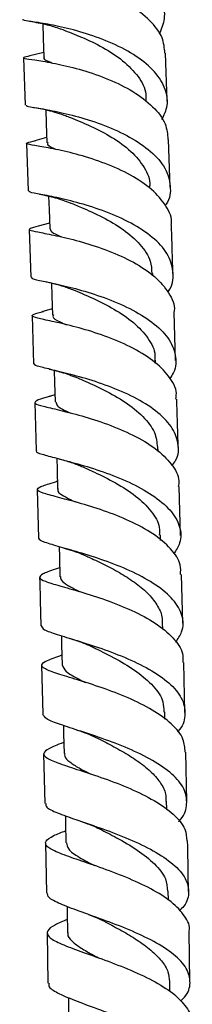
# Model space of a CAD drawing. Units: millimetres. Extents: x 3 to 2996, y 5 to 2995.
# Drawn here: x 605 to 622, y 1420 to 1517 of the extents above; entities that cross this region are included whole.
import ezdxf

# ---------------------------------------------------------------- set-up
doc = ezdxf.new("R2010")
doc.units = ezdxf.units.MM

msp = doc.modelspace()

# ---------------------------------------------------------------- linework, layer by layer
at = {"color": 7, "linetype": 'Continuous', "lineweight": 25}
for p, q in [((607.199, 1513.817), (605.829, 1513.463)), ((619.369, 1508.995), (619.208, 1513.733)), ((605.21, 1513.284), (605.38, 1508.592)), ((605.503, 1504.822), (605.655, 1500.124)), ((607.491, 1505.394), (606.324, 1505.079)), ((619.657, 1500.498), (619.497, 1505.209)), ((607.775, 1496.956), (606.664, 1496.645)), ((605.779, 1496.335), (605.932, 1491.614)), ((617.946, 1491.777), (617.939, 1491.985)), ((608.045, 1488.486), (607.014, 1488.19)), ((620.198, 1483.382), (620.053, 1488.146)), ((606.056, 1487.804), (606.21, 1483.057)), ((618.215, 1483.098), (618.205, 1483.414)), ((608.304, 1479.988), (607.733, 1479.814)), ((606.317, 1479.238), (606.449, 1474.482)), ((618.468, 1474.403), (618.457, 1474.809)), ((606.556, 1470.637), (606.689, 1465.846)), ((608.549, 1471.459), (608.422, 1471.416)), ((620.685, 1466.096), (620.559, 1470.933)), ((618.709, 1465.616), (618.695, 1466.154)), ((620.912, 1457.432), (620.787, 1462.236)), ((618.931, 1456.807), (618.916, 1457.446)), ((606.997, 1453.287), (607.105, 1448.441)), ((621.109, 1448.614), (621.004, 1453.539)), ((619.135, 1447.945), (619.119, 1448.677)), ((607.193, 1444.529), (607.302, 1439.619)), ((621.297, 1439.809), (621.193, 1444.701)), ((619.32, 1439.014), (619.304, 1439.854)), ((607.377, 1435.698), (607.459, 1430.788)), ((619.486, 1430.07), (619.471, 1430.972)), ((607.525, 1426.853), (607.609, 1421.886)), ((621.61, 1421.998), (621.528, 1426.975)), ((619.634, 1421.051), (619.619, 1422.051))]:
    msp.add_line(p, q, dxfattribs=at)
at = {"color": 7, "linetype": 'Continuous', "lineweight": 25, "flags": 128}
for points in [[(607.099, 1516.634), (607.148, 1515.235), (607.215, 1513.356)], [(607.397, 1508.15), (607.444, 1506.777), (607.509, 1504.891)], [(607.688, 1499.602), (607.731, 1498.29), (607.793, 1496.395)], [(607.966, 1491.025), (608.005, 1489.769), (608.065, 1487.865)], [(608.232, 1482.399), (608.267, 1481.209), (608.324, 1479.295)], [(608.485, 1473.724), (608.517, 1472.609), (608.57, 1470.686)], [(608.722, 1464.987), (608.749, 1463.961), (608.799, 1462.028)], [(608.944, 1456.187), (608.966, 1455.264), (609.012, 1453.32)], [(609.147, 1447.324), (609.165, 1446.509), (609.207, 1444.556)], [(609.331, 1438.417), (609.345, 1437.699), (609.382, 1435.736)], [(609.496, 1429.452), (609.506, 1428.833), (609.54, 1426.862)], [(609.644, 1420.452), (609.652, 1419.923), (609.682, 1417.947)]]:
    msp.add_lwpolyline(points, dxfattribs=at)
at = {"color": 7, "linetype": 'Continuous', "lineweight": 25}
for points, knots in [([(604.839, 1525.466), (604.875, 1525.444), (604.956, 1525.395), (606.18, 1525.266), (608.123, 1524.947), (610.585, 1524.364), (613.214, 1523.464), (615.676, 1522.239), (617.657, 1520.724), (618.871, 1518.993), (619.257, 1517.246), (618.791, 1516.134), (618.582, 1515.633)], [0, 0, 0, 0, 0.086889, 0.190493, 0.294122, 0.397745, 0.501331, 0.604864, 0.708341, 0.811763, 0.91514, 1, 1, 1, 1]), ([(619.143, 1513.728), (619.096, 1514.241), (618.991, 1515.37), (617.737, 1517.002), (615.768, 1518.514), (613.293, 1519.733), (610.665, 1520.628), (608.216, 1521.206), (606.269, 1521.522), (605.063, 1521.657), (604.795, 1521.734), (605.256, 1521.812), (606.083, 1521.985), (606.381, 1522.047)], [0, 0, 0, 0, 0.079897, 0.17623, 0.272549, 0.368828, 0.465057, 0.561238, 0.657376, 0.753482, 0.849554, 0.945595, 1, 1, 1, 1]), ([(618.853, 1507.169), (619.065, 1507.636), (619.547, 1508.704), (619.216, 1510.405), (618.058, 1512.127), (616.119, 1513.645), (613.684, 1514.884), (611.059, 1515.81), (608.58, 1516.428), (606.593, 1516.782), (605.297, 1516.947), (605.178, 1517.012), (605.122, 1517.044)], [0, 0, 0, 0, 0.080166, 0.183248, 0.286378, 0.389553, 0.492775, 0.596052, 0.699393, 0.8028, 0.906258, 1, 1, 1, 1]), ([(605.809, 1516.886), (606.381, 1516.794), (607.36, 1516.636), (608.393, 1516.297), (608.822, 1516.156)], [0, 0, 0, 0, 0.5842, 1, 1, 1, 1]), ([(608.851, 1516.145), (609.436, 1515.923), (610.607, 1515.479), (612.779, 1514.484), (614.832, 1513.211), (616.421, 1511.669), (617.303, 1510.213), (617.276, 1509.292), (617.266, 1508.974)], [0, 0, 0, 0, 0.181012, 0.361993, 0.542924, 0.723739, 0.904386, 1, 1, 1, 1]), ([(605.845, 1513.466), (605.576, 1513.407), (605.036, 1513.289), (605.39, 1513.203), (606.584, 1513.038), (608.541, 1512.7), (610.988, 1512.104), (613.612, 1511.201), (616.08, 1509.984), (618.043, 1508.482), (619.298, 1506.855), (619.398, 1505.725), (619.445, 1505.205)], [0, 0, 0, 0, 0.101345, 0.202709, 0.304107, 0.405542, 0.50701, 0.608518, 0.710076, 0.811696, 0.913382, 1, 1, 1, 1]), ([(607.252, 1513.367), (607.24, 1513.353), (607.103, 1513.192), (607.386, 1513.037), (607.947, 1512.809), (608.07, 1512.759)], [0, 0, 0, 0, 0.070204, 0.797265, 1, 1, 1, 1]), ([(605.493, 1508.594), (605.484, 1508.568), (605.457, 1508.494), (606.439, 1508.354), (608.215, 1508.037), (610.593, 1507.485), (613.209, 1506.642), (615.739, 1505.492), (617.845, 1504.059), (619.283, 1502.402), (619.76, 1500.625), (619.67, 1499.345), (619.212, 1498.73), (619.18, 1498.687)], [0, 0, 0, 0, 0.05957, 0.163308, 0.267081, 0.370843, 0.474553, 0.578189, 0.681753, 0.785253, 0.888698, 0.992089, 1, 1, 1, 1]), ([(606.112, 1508.4), (606.596, 1508.32), (607.636, 1508.149), (608.787, 1507.756), (609.403, 1507.546)], [0, 0, 0, 0, 0.46504, 1, 1, 1, 1]), ([(609.336, 1507.576), (609.502, 1507.509), (610.159, 1507.246), (611.83, 1506.567), (613.941, 1505.467), (615.878, 1504.076), (617.163, 1502.459), (617.75, 1501.213), (617.63, 1500.549), (617.617, 1500.478)], [0, 0, 0, 0, 0.061852, 0.24529, 0.428674, 0.611973, 0.795118, 0.978069, 1, 1, 1, 1]), ([(619.757, 1496.732), (619.766, 1496.774), (619.907, 1497.416), (619.311, 1498.653), (617.953, 1500.306), (615.808, 1501.737), (613.279, 1502.883), (610.662, 1503.72), (608.306, 1504.268), (606.509, 1504.581), (605.523, 1504.75), (605.399, 1504.865), (606.076, 1505.021), (606.414, 1505.099)], [0, 0, 0, 0, 0.007, 0.106552, 0.206131, 0.305686, 0.405179, 0.504597, 0.603943, 0.703235, 0.802484, 0.901694, 1, 1, 1, 1]), ([(607.616, 1504.901), (607.593, 1504.828), (607.525, 1504.616), (608.064, 1504.38), (608.418, 1504.225)], [0, 0, 0, 0, 0.3438911, 1, 1, 1, 1]), ([(619.435, 1490.134), (619.458, 1490.163), (619.918, 1490.751), (620.039, 1491.994), (619.621, 1493.744), (618.233, 1495.387), (616.168, 1496.82), (613.66, 1497.986), (611.044, 1498.858), (608.646, 1499.448), (606.819, 1499.807), (605.764, 1499.99), (605.767, 1500.086), (605.768, 1500.125)], [0, 0, 0, 0, 0.005381, 0.107773, 0.210223, 0.312735, 0.415308, 0.517946, 0.620654, 0.72344, 0.826305, 0.929232, 1, 1, 1, 1]), ([(606.78, 1499.808), (607.3, 1499.705), (608.3, 1499.507), (609.312, 1499.14), (609.798, 1498.964)], [0, 0, 0, 0, 0.52022, 1, 1, 1, 1]), ([(609.725, 1498.992), (610.109, 1498.837), (611.053, 1498.455), (612.997, 1497.578), (615.078, 1496.354), (616.77, 1494.869), (617.794, 1493.375), (617.832, 1492.383), (617.847, 1491.98)], [0, 0, 0, 0, 0.127415, 0.313786, 0.500076, 0.686241, 0.872215, 1, 1, 1, 1]), ([(606.689, 1496.649), (606.352, 1496.562), (605.678, 1496.386), (605.813, 1496.236), (606.808, 1496.033), (608.609, 1495.689), (610.964, 1495.117), (613.576, 1494.267), (616.098, 1493.122), (618.235, 1491.704), (619.591, 1490.073), (620.182, 1488.844), (620.034, 1488.2), (620.022, 1488.147)], [0, 0, 0, 0, 0.098889, 0.197802, 0.296751, 0.395743, 0.494781, 0.59387, 0.693027, 0.792265, 0.891586, 0.990972, 1, 1, 1, 1]), ([(607.831, 1496.395), (607.872, 1496.261), (607.943, 1496.021), (608.651, 1495.718), (608.963, 1495.585)], [0, 0, 0, 0, 0.559029, 1, 1, 1, 1]), ([(619.936, 1491.979), (619.908, 1492.92), (619.861, 1494.515), (619.807, 1496.086), (619.784, 1496.731)], [0, 0, 0, 0, 0.589451, 1, 1, 1, 1]), ([(606.056, 1491.62), (606.025, 1491.592), (605.916, 1491.49), (606.699, 1491.319), (608.295, 1490.98), (610.57, 1490.438), (613.154, 1489.637), (615.733, 1488.553), (617.961, 1487.203), (619.57, 1485.634), (620.281, 1483.932), (620.273, 1482.544), (619.749, 1481.79), (619.613, 1481.594)], [0, 0, 0, 0, 0.0399179, 0.1427178, 0.2455703, 0.3484218, 0.4512247, 0.5539492, 0.6565882, 0.7591451, 0.8616224, 0.9640228, 1, 1, 1, 1]), ([(607.443, 1491.157), (607.955, 1491.041), (608.847, 1490.837), (609.694, 1490.524), (610.055, 1490.39)], [0, 0, 0, 0, 0.57333, 1, 1, 1, 1]), ([(610.025, 1490.405), (610.055, 1490.392), (610.554, 1490.168), (612.043, 1489.56), (614.137, 1488.496), (616.135, 1487.156), (617.546, 1485.6), (618.237, 1484.3), (618.139, 1483.553), (618.117, 1483.384)], [0, 0, 0, 0, 0.011745, 0.198729, 0.38563, 0.572418, 0.759041, 0.945441, 1, 1, 1, 1]), ([(620.219, 1479.572), (620.246, 1479.758), (620.359, 1480.525), (619.608, 1481.847), (618.046, 1483.415), (615.789, 1484.763), (613.212, 1485.842), (610.628, 1486.639), (608.381, 1487.177), (606.752, 1487.513), (605.978, 1487.736), (606.06, 1487.921), (606.819, 1488.129), (607.176, 1488.227)], [0, 0, 0, 0, 0.031493, 0.129654, 0.227842, 0.326003, 0.424097, 0.5221, 0.620011, 0.717845, 0.815616, 0.913331, 1, 1, 1, 1]), ([(608.16, 1487.877), (608.135, 1487.821), (608.035, 1487.595), (608.502, 1487.319), (609.224, 1487.002), (609.449, 1486.903)], [0, 0, 0, 0, 0.185365, 0.747244, 1, 1, 1, 1]), ([(619.839, 1472.976), (619.969, 1473.153), (620.501, 1473.874), (620.547, 1475.215), (619.893, 1476.885), (618.333, 1478.436), (616.143, 1479.785), (613.583, 1480.886), (610.994, 1481.72), (608.692, 1482.305), (607.047, 1482.694), (606.215, 1482.906), (606.299, 1483.027), (606.323, 1483.062)], [0, 0, 0, 0, 0.033414, 0.135837, 0.238323, 0.340895, 0.443558, 0.546317, 0.649171, 0.752117, 0.855141, 0.958215, 1, 1, 1, 1]), ([(607.732, 1482.527), (608.191, 1482.421), (609.176, 1482.191), (610.135, 1481.818), (610.647, 1481.619)], [0, 0, 0, 0, 0.466274, 1, 1, 1, 1]), ([(610.603, 1481.642), (610.774, 1481.566), (611.483, 1481.252), (613.174, 1480.491), (615.267, 1479.309), (617.052, 1477.881), (618.234, 1476.352), (618.351, 1475.294), (618.406, 1474.805)], [0, 0, 0, 0, 0.061297, 0.254749, 0.448079, 0.641256, 0.834224, 1, 1, 1, 1]), ([(607.917, 1479.866), (607.785, 1479.828), (607.042, 1479.615), (606.397, 1479.409), (606.22, 1479.149), (607.031, 1478.888), (608.656, 1478.51), (610.904, 1477.942), (613.482, 1477.127), (616.052, 1476.045), (618.302, 1474.711), (619.86, 1473.169), (620.608, 1471.871), (620.492, 1471.117), (620.463, 1470.932)], [0, 0, 0, 0, 0.0205011, 0.1151168, 0.2097398, 0.3043922, 0.3990948, 0.4938613, 0.5887044, 0.6836409, 0.7786784, 0.8738071, 0.9690011, 1, 1, 1, 1]), ([(608.41, 1479.296), (608.43, 1479.166), (608.477, 1478.858), (609.108, 1478.524), (609.77, 1478.231), (609.868, 1478.187)], [0, 0, 0, 0, 0.381809, 0.908665, 1, 1, 1, 1]), ([(620.456, 1474.823), (620.452, 1474.982), (620.411, 1476.583), (620.36, 1478.156), (620.314, 1479.572)], [0, 0, 0, 0, 0.099394, 1, 1, 1, 1]), ([(606.521, 1474.487), (606.501, 1474.471), (606.351, 1474.349), (606.963, 1474.143), (608.355, 1473.753), (610.513, 1473.198), (613.046, 1472.418), (615.656, 1471.388), (617.99, 1470.116), (619.76, 1468.639), (620.694, 1467.027), (620.812, 1465.528), (620.239, 1464.624), (620.008, 1464.259)], [0, 0, 0, 0, 0.015194, 0.117083, 0.219049, 0.321036, 0.422999, 0.524896, 0.626704, 0.728406, 0.829996, 0.931474, 1, 1, 1, 1]), ([(608.612, 1473.691), (609.052, 1473.571), (609.909, 1473.339), (610.685, 1473.018), (611.062, 1472.862)], [0, 0, 0, 0, 0.513772, 1, 1, 1, 1]), ([(611.062, 1472.861), (611.429, 1472.695), (612.396, 1472.259), (614.303, 1471.315), (616.321, 1470.031), (617.854, 1468.536), (618.666, 1467.199), (618.607, 1466.382), (618.589, 1466.125)], [0, 0, 0, 0, 0.1207661, 0.3182061, 0.5154826, 0.7125676, 0.9094033, 1, 1, 1, 1]), ([(620.682, 1462.233), (620.699, 1462.551), (620.747, 1463.426), (619.799, 1464.81), (618.054, 1466.287), (615.698, 1467.557), (613.091, 1468.583), (610.559, 1469.36), (608.434, 1469.913), (606.995, 1470.3), (606.41, 1470.596), (606.816, 1470.914), (607.631, 1471.174), (608.438, 1471.421), (608.585, 1471.466)], [0, 0, 0, 0, 0.053165, 0.146041, 0.238947, 0.331831, 0.424647, 0.517365, 0.609973, 0.702473, 0.79488, 0.887215, 0.979501, 1, 1, 1, 1]), ([(608.627, 1470.699), (608.609, 1470.668), (608.479, 1470.44), (608.997, 1470.064), (609.892, 1469.618), (610.316, 1469.407)], [0, 0, 0, 0, 0.077659, 0.562898, 1, 1, 1, 1]), ([(620.187, 1455.544), (620.421, 1455.888), (621.013, 1456.754), (620.943, 1458.201), (620.065, 1459.776), (618.345, 1461.231), (616.046, 1462.503), (613.452, 1463.552), (610.907, 1464.37), (608.717, 1464.977), (607.267, 1465.424), (606.61, 1465.679), (606.75, 1465.826), (606.774, 1465.851)], [0, 0, 0, 0, 0.066422, 0.167433, 0.268514, 0.369701, 0.471017, 0.572464, 0.67403, 0.775692, 0.877418, 0.979166, 1, 1, 1, 1]), ([(609.178, 1464.854), (609.496, 1464.761), (609.947, 1464.63), (610.648, 1464.389), (611.055, 1464.219), (611.354, 1464.095)], [0, 0, 0, 0, 0.3893054, 0.5535661, 1, 1, 1, 1]), ([(611.346, 1464.101), (611.483, 1464.036), (612.053, 1463.765), (613.283, 1463.183), (614.86, 1462.335), (616.355, 1461.363), (617.61, 1460.285), (618.482, 1459.123), (618.912, 1458.151), (618.87, 1457.577), (618.858, 1457.413)], [0, 0, 0, 0, 0.047183, 0.1963853, 0.3455065, 0.4945512, 0.6434509, 0.7922059, 0.9408033, 1, 1, 1, 1]), ([(608.777, 1462.893), (608.635, 1462.848), (607.836, 1462.592), (607.035, 1462.3), (606.641, 1461.932), (607.238, 1461.583), (608.682, 1461.146), (610.806, 1460.554), (613.332, 1459.754), (615.93, 1458.721), (618.279, 1457.463), (620.018, 1456.015), (620.959, 1454.674), (620.911, 1453.835), (620.893, 1453.537)], [0, 0, 0, 0, 0.019944, 0.112557, 0.205149, 0.297758, 0.390419, 0.483167, 0.576026, 0.669011, 0.762121, 0.855334, 0.948614, 1, 1, 1, 1]), ([(606.796, 1461.972), (606.81, 1461.497), (606.855, 1459.912), (606.888, 1458.296), (606.911, 1457.163)], [0, 0, 0, 0, 0.29971, 1, 1, 1, 1]), ([(608.842, 1462.041), (608.851, 1461.923), (608.873, 1461.653), (609.489, 1461.205), (610.165, 1460.835), (610.689, 1460.587), (610.765, 1460.551)], [0, 0, 0, 0, 0.26125, 0.601304, 0.941749, 1, 1, 1, 1]), ([(606.961, 1457.163), (607.017, 1457.041), (607.135, 1456.784), (608.428, 1456.336), (610.412, 1455.738), (612.889, 1454.956), (615.507, 1453.961), (617.934, 1452.757), (619.843, 1451.373), (621.017, 1449.857), (621.193, 1448.292), (620.908, 1447.211), (620.389, 1446.707), (620.374, 1446.692)], [0, 0, 0, 0, 0.090686, 0.191558, 0.292482, 0.393413, 0.494302, 0.595102, 0.695779, 0.796313, 0.896703, 0.996969, 1, 1, 1, 1]), ([(609.607, 1455.977), (610.027, 1455.851), (610.845, 1455.604), (611.559, 1455.286), (611.907, 1455.131)], [0, 0, 0, 0, 0.513045, 1, 1, 1, 1]), ([(611.903, 1455.136), (612.033, 1455.072), (612.746, 1454.719), (614.394, 1453.905), (616.435, 1452.662), (618.074, 1451.229), (619.026, 1449.863), (619.022, 1448.987), (619.021, 1448.647)], [0, 0, 0, 0, 0.0463499, 0.2525025, 0.4584674, 0.664184, 0.8696296, 1, 1, 1, 1]), ([(621.133, 1444.699), (621.11, 1445.127), (621.059, 1446.08), (619.883, 1447.501), (617.976, 1448.886), (615.537, 1450.088), (612.92, 1451.08), (610.456, 1451.86), (608.47, 1452.456), (607.216, 1452.919), (606.87, 1453.325), (607.413, 1453.738), (608.465, 1454.108), (608.989, 1454.293)], [0, 0, 0, 0, 0.0755678, 0.1683661, 0.2611908, 0.3539874, 0.4467065, 0.5393124, 0.6317832, 0.7241128, 0.8163161, 0.9084282, 1, 1, 1, 1]), ([(609.024, 1453.32), (609.108, 1453.105), (609.278, 1452.666), (610.228, 1452.111), (611.086, 1451.691), (611.333, 1451.57)], [0, 0, 0, 0, 0.408449, 0.829674, 1, 1, 1, 1]), ([(620.505, 1437.857), (620.514, 1437.866), (621.04, 1438.348), (621.36, 1439.387), (621.246, 1440.902), (620.131, 1442.378), (618.272, 1443.74), (615.879, 1444.944), (613.271, 1445.96), (610.778, 1446.786), (608.749, 1447.442), (607.365, 1447.971), (607.203, 1448.284), (607.122, 1448.44)], [0, 0, 0, 0, 0.001814, 0.1012575, 0.2007146, 0.300233, 0.3998542, 0.4996065, 0.5994985, 0.6995198, 0.7996413, 0.8998194, 1, 1, 1, 1]), ([(610.51, 1446.87), (610.845, 1446.757), (611.506, 1446.535), (612.06, 1446.276), (612.333, 1446.148)], [0, 0, 0, 0, 0.507728, 1, 1, 1, 1]), ([(609.183, 1445.646), (609.177, 1445.644), (608.484, 1445.399), (607.666, 1445.059), (607.044, 1444.563), (607.428, 1444.102), (608.684, 1443.578), (610.671, 1442.934), (613.129, 1442.124), (615.738, 1441.122), (618.169, 1439.93), (620.067, 1438.574), (621.226, 1437.216), (621.275, 1436.317), (621.297, 1435.926)], [0, 0, 0, 0, 0.000934, 0.093422, 0.185865, 0.278319, 0.370837, 0.463464, 0.556226, 0.649131, 0.742169, 0.835315, 0.928532, 1, 1, 1, 1]), ([(612.31, 1446.159), (612.648, 1445.989), (613.474, 1445.576), (614.919, 1444.808), (616.436, 1443.866), (617.754, 1442.831), (618.717, 1441.723), (619.253, 1440.709), (619.25, 1440.069), (619.248, 1439.822)], [0, 0, 0, 0, 0.110039, 0.268403, 0.426673, 0.58479, 0.742746, 0.900542, 1, 1, 1, 1]), ([(609.266, 1444.571), (609.256, 1444.475), (609.227, 1444.2), (609.711, 1443.737), (610.567, 1443.178), (611.396, 1442.754), (611.784, 1442.556)], [0, 0, 0, 0, 0.157005, 0.449686, 0.742705, 1, 1, 1, 1]), ([(607.411, 1439.621), (607.411, 1439.505), (607.411, 1439.212), (608.46, 1438.715), (610.285, 1438.054), (612.683, 1437.248), (615.294, 1436.273), (617.79, 1435.126), (619.836, 1433.826), (621.185, 1432.411), (621.591, 1430.941), (621.345, 1429.79), (620.722, 1429.175), (620.574, 1429.028)], [0, 0, 0, 0, 0.065636, 0.166121, 0.266671, 0.367233, 0.467758, 0.568198, 0.668521, 0.768716, 0.868786, 0.968752, 1, 1, 1, 1]), ([(611.062, 1437.795), (611.372, 1437.686), (611.983, 1437.471), (612.487, 1437.227), (612.736, 1437.106)], [0, 0, 0, 0, 0.506914, 1, 1, 1, 1]), ([(621.523, 1426.975), (621.528, 1426.991), (621.693, 1427.497), (621.16, 1428.502), (619.893, 1429.916), (617.809, 1431.216), (615.315, 1432.362), (612.702, 1433.335), (610.322, 1434.139), (608.484, 1434.799), (607.421, 1435.361), (607.299, 1435.889), (607.953, 1436.38), (608.943, 1436.768), (609.359, 1436.931)], [0, 0, 0, 0, 0.0030223, 0.0961965, 0.1894251, 0.2826621, 0.375863, 0.468989, 0.5620091, 0.6549034, 0.7476657, 0.8403059, 0.9328497, 1, 1, 1, 1]), ([(612.711, 1437.116), (613.263, 1436.833), (614.488, 1436.204), (616.481, 1435.04), (618.199, 1433.671), (619.301, 1432.291), (619.37, 1431.374), (619.401, 1430.969)], [0, 0, 0, 0, 0.178352, 0.3952917, 0.6119998, 0.828432, 1, 1, 1, 1]), ([(609.451, 1435.737), (609.481, 1435.533), (609.55, 1435.073), (610.569, 1434.36), (611.69, 1433.767), (612.213, 1433.49)], [0, 0, 0, 0, 0.297939, 0.671642, 1, 1, 1, 1]), ([(621.463, 1430.931), (621.441, 1432.491), (621.417, 1434.165), (621.382, 1435.816), (621.379, 1435.929)], [0, 0, 0, 0, 0.931383, 1, 1, 1, 1]), ([(620.664, 1420.092), (620.809, 1420.226), (621.444, 1420.815), (621.736, 1421.92), (621.397, 1423.347), (620.109, 1424.729), (618.113, 1426.012), (615.647, 1427.161), (613.039, 1428.158), (610.618, 1429.004), (608.738, 1429.719), (607.604, 1430.293), (607.571, 1430.639), (607.557, 1430.788)], [0, 0, 0, 0, 0.029235, 0.128341, 0.227473, 0.326667, 0.42595, 0.525342, 0.624851, 0.72447, 0.824175, 0.923929, 1, 1, 1, 1]), ([(609.518, 1428.17), (609.093, 1427.993), (608.097, 1427.578), (607.451, 1427.033), (607.59, 1426.447), (608.664, 1425.831), (610.505, 1425.125), (612.883, 1424.292), (615.488, 1423.307), (617.973, 1422.168), (620.051, 1420.891), (621.306, 1419.514), (621.838, 1418.552), (621.679, 1418.073), (621.678, 1418.071)], [0, 0, 0, 0, 0.0691251, 0.1618394, 0.2545649, 0.3473449, 0.4402138, 0.5331936, 0.626292, 0.7195058, 0.8128205, 0.906211, 0.9996417, 1, 1, 1, 1]), ([(611.604, 1428.661), (611.837, 1428.577), (612.363, 1428.385), (612.795, 1428.175), (613.036, 1428.058)], [0, 0, 0, 0, 0.44225, 1, 1, 1, 1]), ([(613.027, 1428.064), (613.127, 1428.011), (613.703, 1427.704), (614.898, 1427.07), (616.434, 1426.152), (617.808, 1425.153), (618.856, 1424.094), (619.51, 1423.052), (619.563, 1422.363), (619.587, 1422.05)], [0, 0, 0, 0, 0.034732, 0.200392, 0.365978, 0.53144, 0.696741, 0.8619, 1, 1, 1, 1]), ([(609.591, 1426.879), (609.576, 1426.817), (609.513, 1426.551), (609.89, 1426.081), (610.707, 1425.432), (611.671, 1424.874), (612.379, 1424.499), (612.598, 1424.383)], [0, 0, 0, 0, 0.080723, 0.347035, 0.613597, 0.880459, 1, 1, 1, 1]), ([(607.736, 1421.888), (607.709, 1421.789), (607.623, 1421.475), (608.472, 1420.936), (610.13, 1420.208), (612.437, 1419.372), (615.025, 1418.403), (617.572, 1417.297), (619.737, 1416.066), (621.25, 1414.737), (621.87, 1413.355), (621.705, 1412.136), (621.005, 1411.415), (620.74, 1411.143)], [0, 0, 0, 0, 0.045847, 0.1453, 0.244818, 0.34435, 0.443847, 0.543272, 0.642599, 0.74182, 0.840938, 0.939969, 1, 1, 1, 1])]:
    msp.add_open_spline(points, degree=3, knots=knots, dxfattribs=at)

doc.saveas('drawing.dxf')
